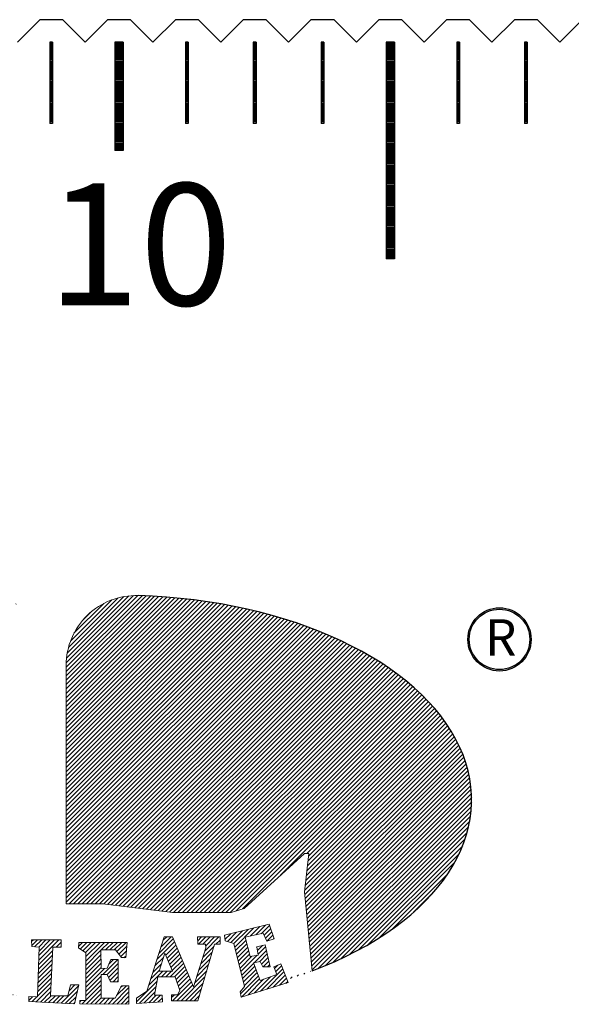
# Model space of a CAD drawing. Units: millimetres. Extents: x 5816 to 6813, y -5423 to -4714.
# Drawn here: x 6218 to 6238, y -5207 to -5171 of the extents above; entities that cross this region are included whole.
import ezdxf

# ---------------------------------------------------------------- set-up
doc = ezdxf.new("R2010")
doc.units = ezdxf.units.MM
for name, color, linetype in [('01', 4, 'Continuous'), ('H', 2, 'Continuous'), ('TXT', 3, 'Continuous'), ('W', 7, 'Continuous')]:
    doc.layers.add(name, color=color, linetype=linetype)
doc.styles.add('TXT-1', font='txt.shx', dxfattribs={"width": 0.9, "bigfont": 'chineset.shx'})
pattern_1 = [(45, (5380.80349, -5636.99483), (-0.080333281, 0.080333281), [])]

msp = doc.modelspace()

# ---------------------------------------------------------------- hatches: boundary and pattern name
h = msp.add_hatch(color=256)
h.paths.add_polyline_path([(6236.404, -5193.877, 1), (6234.071, -5193.877, 1)])
h.paths.add_polyline_path([(6234.123, -5193.877, -1), (6236.353, -5193.877, -1)], flags=16)
h.paths.add_polyline_path([(6234.41, -5195.036), (6236.154, -5195.036), (6236.154, -5192.795), (6234.41, -5192.795)], flags=25)
at = {"layer": 'H'}
h = msp.add_hatch(dxfattribs=at)
h.set_pattern_fill('ANSI31', color=256, scale=0.035782, style=0)
h.set_pattern_definition(pattern_1)
edge = h.paths.add_edge_path()
edge.add_arc((6215.667, -5194.566), 1.546, 360, 466.6616)
edge.add_ellipse((6221.211, -5199.795), major_axis=(-13, 0.037), ratio=0.580488, start_angle=-62.4867, end_angle=62.6464)
edge.add_arc((6215.667, -5205.002), 1.546, 253.1237, 360)
edge.add_line((6217.213, -5205.002), (6217.213, -5194.566))
edge = h.paths.add_edge_path()
edge.add_ellipse((6221.211, -5199.795), major_axis=(13.001, 0), ratio=0.580488, start_angle=303.1836, end_angle=446.8856)
edge.add_arc((6221.836, -5194.835), 2.576, 88.191, 180)
edge.add_line((6219.259, -5194.835), (6219.259, -5203.633))
edge.add_line((6219.259, -5203.633), (6220.615, -5203.633))
edge.add_line((6220.615, -5203.633), (6223.183, -5203.954))
edge.add_line((6223.183, -5203.954), (6225.347, -5203.954))
edge.add_line((6225.347, -5203.954), (6225.82, -5203.803))
edge.add_line((6225.82, -5203.803), (6228.05, -5201.779))
edge.add_line((6228.05, -5201.779), (6228.208, -5201.779))
edge.add_line((6228.208, -5201.779), (6228.05, -5203.197))
edge.add_line((6228.05, -5203.197), (6228.326, -5206.111))
h = msp.add_hatch(dxfattribs=at)
h.set_pattern_fill('ANSI31', color=256, scale=0.035782, style=0)
h.set_pattern_definition(pattern_1)
h.paths.add_polyline_path([(6218.766, -5205.229), (6219.076, -5205.229), (6219.075, -5204.97), (6217.988, -5204.959), (6217.991, -5205.216), (6218.267, -5205.236), (6218.2, -5207.067), (6217.89, -5207.06), (6217.883, -5207.235), (6219.574, -5207.33), (6219.723, -5206.63), (6219.426, -5206.623), (6219.318, -5207.034), (6218.678, -5207.027)])
h.paths.add_polyline_path([(6220.545, -5205.337), (6221.084, -5205.337), (6221.299, -5205.613), (6221.461, -5205.62), (6221.508, -5205.061), (6219.723, -5205.061), (6219.716, -5205.263), (6219.985, -5205.438), (6219.985, -5207.202), (6219.77, -5207.202), (6219.77, -5207.323), (6221.576, -5207.343), (6221.576, -5206.657), (6221.299, -5206.657), (6221.07, -5207.121), (6220.551, -5207.121), (6220.551, -5206.239), (6220.774, -5206.239), (6220.895, -5206.508), (6221.178, -5206.508), (6221.178, -5205.687), (6220.908, -5205.687), (6220.774, -5206.01), (6220.551, -5206.024)])
h.paths.add_polyline_path([(6223.176, -5204.851), (6222.88, -5204.851), (6222.233, -5206.864), (6221.855, -5207.113), (6221.855, -5207.309), (6222.812, -5207.255), (6222.806, -5207.012), (6222.516, -5207.012), (6222.644, -5206.326), (6223.284, -5206.333), (6223.446, -5206.831), (6223.365, -5206.992), (6223.149, -5206.992), (6223.149, -5207.214), (6224.119, -5207.214), (6224.733, -5205.127), (6224.935, -5205.127), (6224.935, -5204.858), (6224.106, -5204.858), (6224.113, -5205.121), (6224.402, -5205.127), (6224.409, -5205.255), (6223.958, -5206.696)])
h.paths.add_polyline_path([(6222.902, -5205.454), (6223.187, -5206.125), (6222.688, -5206.12)], flags=16)
h.paths.add_polyline_path([(6225.861, -5204.864), (6226.528, -5204.723), (6226.656, -5205.019), (6226.926, -5204.925), (6226.744, -5204.386), (6225.1, -5204.797), (6225.12, -5205), (6225.443, -5205.094), (6225.841, -5206.69), (6225.672, -5206.878), (6225.713, -5207.08), (6227.444, -5206.534), (6227.175, -5205.854), (6226.912, -5205.961), (6227.033, -5206.244), (6226.413, -5206.466), (6226.171, -5205.813), (6226.413, -5205.766), (6226.515, -5205.955), (6226.784, -5205.961), (6226.595, -5205.153), (6226.285, -5205.228), (6226.346, -5205.524), (6226.05, -5205.578)])

# ---------------------------------------------------------------- linework, layer by layer
at = {"linetype": 'Continuous', "lineweight": 0}
for p, q in [((6219.259, -5203.633), (6219.259, -5194.835)), ((6225.82, -5203.803), (6228.05, -5201.779)), ((6228.208, -5201.779), (6228.05, -5203.197)), ((6228.05, -5201.779), (6228.208, -5201.779)), ((6228.05, -5203.197), (6228.326, -5206.111)), ((6219.259, -5203.633), (6220.615, -5203.633)), ((6220.615, -5203.633), (6223.183, -5203.954)), ((6225.347, -5203.954), (6225.82, -5203.803)), ((6223.183, -5203.954), (6225.347, -5203.954)), ((6225.1, -5204.797), (6226.744, -5204.386)), ((6226.744, -5204.386), (6226.926, -5204.925)), ((6217.991, -5205.216), (6217.988, -5204.959)), ((6217.988, -5204.959), (6219.075, -5204.97)), ((6219.075, -5204.97), (6219.076, -5205.229)), ((6222.233, -5206.864), (6222.88, -5204.851)), ((6222.88, -5204.851), (6223.176, -5204.851)), ((6223.176, -5204.851), (6223.958, -5206.696)), ((6224.106, -5204.858), (6224.935, -5204.858)), ((6224.113, -5205.121), (6224.106, -5204.858)), ((6224.935, -5204.858), (6224.935, -5205.127)), ((6225.12, -5205), (6225.1, -5204.797)), ((6225.443, -5205.094), (6225.12, -5205)), ((6226.528, -5204.723), (6225.861, -5204.864)), ((6225.861, -5204.864), (6226.05, -5205.578)), ((6226.656, -5205.019), (6226.528, -5204.723)), ((6226.926, -5204.925), (6226.656, -5205.019)), ((6218.267, -5205.236), (6217.991, -5205.216)), ((6218.2, -5207.067), (6218.267, -5205.236)), ((6218.766, -5205.229), (6218.678, -5207.027)), ((6219.076, -5205.229), (6218.766, -5205.229)), ((6219.716, -5205.263), (6219.723, -5205.061)), ((6219.985, -5205.438), (6219.716, -5205.263)), ((6219.723, -5205.061), (6221.508, -5205.061)), ((6220.545, -5205.337), (6220.551, -5206.024)), ((6221.084, -5205.337), (6220.545, -5205.337)), ((6221.299, -5205.613), (6221.084, -5205.337)), ((6221.508, -5205.061), (6221.461, -5205.62)), ((6223.958, -5206.696), (6224.409, -5205.255)), ((6224.402, -5205.127), (6224.113, -5205.121)), ((6224.733, -5205.127), (6224.119, -5207.214)), ((6224.409, -5205.255), (6224.402, -5205.127)), ((6224.935, -5205.127), (6224.733, -5205.127)), ((6225.841, -5206.69), (6225.443, -5205.094)), ((6226.285, -5205.228), (6226.595, -5205.153)), ((6226.346, -5205.524), (6226.285, -5205.228)), ((6226.595, -5205.153), (6226.784, -5205.961)), ((6219.985, -5207.202), (6219.985, -5205.438)), ((6220.774, -5206.01), (6220.908, -5205.687)), ((6220.908, -5205.687), (6221.178, -5205.687)), ((6221.178, -5205.687), (6221.178, -5206.508)), ((6221.461, -5205.62), (6221.299, -5205.613)), ((6222.688, -5206.12), (6222.902, -5205.454)), ((6222.902, -5205.454), (6223.187, -5206.125)), ((6226.05, -5205.578), (6226.346, -5205.524)), ((6220.551, -5206.024), (6220.774, -5206.01)), ((6226.413, -5205.766), (6226.171, -5205.813)), ((6226.171, -5205.813), (6226.413, -5206.466)), ((6226.515, -5205.955), (6226.413, -5205.766)), ((6226.784, -5205.961), (6226.515, -5205.955)), ((6226.912, -5205.961), (6227.175, -5205.854)), ((6227.033, -5206.244), (6226.912, -5205.961)), ((6227.175, -5205.854), (6227.444, -5206.534)), ((6220.551, -5206.239), (6220.551, -5207.121)), ((6220.774, -5206.239), (6220.551, -5206.239)), ((6220.895, -5206.508), (6220.774, -5206.239)), ((6222.644, -5206.326), (6222.516, -5207.012)), ((6223.284, -5206.333), (6222.644, -5206.326)), ((6223.187, -5206.125), (6222.688, -5206.12)), ((6223.446, -5206.831), (6223.284, -5206.333)), ((6226.413, -5206.466), (6227.033, -5206.244)), ((6219.318, -5207.034), (6219.426, -5206.623)), ((6219.426, -5206.623), (6219.723, -5206.63)), ((6219.723, -5206.63), (6219.574, -5207.33)), ((6221.178, -5206.508), (6220.895, -5206.508)), ((6221.07, -5207.121), (6221.299, -5206.657)), ((6221.299, -5206.657), (6221.576, -5206.657)), ((6221.576, -5206.657), (6221.576, -5207.343)), ((6223.365, -5206.992), (6223.446, -5206.831)), ((6225.672, -5206.878), (6225.841, -5206.69)), ((6227.444, -5206.534), (6225.713, -5207.08)), ((6217.883, -5207.235), (6217.89, -5207.06)), ((6217.89, -5207.06), (6218.2, -5207.067)), ((6218.678, -5207.027), (6219.318, -5207.034)), ((6219.77, -5207.202), (6219.985, -5207.202)), ((6219.77, -5207.323), (6219.77, -5207.202)), ((6220.551, -5207.121), (6221.07, -5207.121)), ((6221.855, -5207.113), (6222.233, -5206.864)), ((6221.855, -5207.309), (6221.855, -5207.113)), ((6222.516, -5207.012), (6222.806, -5207.012)), ((6222.806, -5207.012), (6222.812, -5207.255)), ((6223.149, -5206.992), (6223.365, -5206.992)), ((6223.149, -5207.214), (6223.149, -5206.992)), ((6225.713, -5207.08), (6225.672, -5206.878)), ((6219.574, -5207.33), (6217.883, -5207.235)), ((6221.576, -5207.343), (6219.77, -5207.323)), ((6222.812, -5207.255), (6221.855, -5207.309)), ((6224.119, -5207.214), (6223.149, -5207.214))]:
    msp.add_line(p, q, dxfattribs=at)
for radius in [1.167, 1.115]:
    msp.add_circle((6235.238, -5193.877), radius)
msp.add_arc((6221.836, -5194.835), 2.576, 88.191, 180, dxfattribs=at)
at = {"linetype": 'Continuous'}
msp.add_ellipse((6221.211, -5199.795), major_axis=(13.001, 0), ratio=0.580488, start_param=5.291552, end_param=7.799626, dxfattribs=at)
at = {"layer": '01'}
for p, q in [((6221.061, -5171.833), (6221.061, -5175.833)), ((6221.361, -5171.833), (6221.061, -5171.833)), ((6221.361, -5171.833), (6221.361, -5175.833)), ((6231.061, -5171.833), (6231.061, -5179.833)), ((6231.361, -5171.833), (6231.061, -5171.833)), ((6231.361, -5171.833), (6231.361, -5179.833)), ((6221.361, -5175.833), (6221.061, -5175.833)), ((6231.361, -5179.833), (6231.061, -5179.833))]:
    msp.add_line(p, q, dxfattribs=at)
at = {"layer": 'H'}
for p, q in [((6218.761, -5171.883), (6218.661, -5171.883)), ((6218.761, -5171.933), (6218.661, -5171.933)), ((6221.361, -5171.883), (6221.061, -5171.883)), ((6221.361, -5171.933), (6221.061, -5171.933)), ((6223.761, -5171.883), (6223.661, -5171.883)), ((6223.761, -5171.933), (6223.661, -5171.933)), ((6226.261, -5171.883), (6226.161, -5171.883)), ((6226.261, -5171.933), (6226.161, -5171.933)), ((6228.761, -5171.883), (6228.661, -5171.883)), ((6228.761, -5171.933), (6228.661, -5171.933)), ((6231.361, -5171.883), (6231.061, -5171.883)), ((6231.361, -5171.933), (6231.061, -5171.933)), ((6233.761, -5171.883), (6233.661, -5171.883)), ((6233.761, -5171.933), (6233.661, -5171.933)), ((6236.261, -5171.883), (6236.161, -5171.883)), ((6236.261, -5171.933), (6236.161, -5171.933)), ((6218.761, -5171.983), (6218.661, -5171.983)), ((6218.761, -5172.033), (6218.661, -5172.033)), ((6218.761, -5172.083), (6218.661, -5172.083)), ((6218.761, -5172.133), (6218.661, -5172.133)), ((6218.761, -5172.183), (6218.661, -5172.183)), ((6218.761, -5172.233), (6218.661, -5172.233)), ((6218.761, -5172.283), (6218.661, -5172.283)), ((6221.361, -5171.983), (6221.061, -5171.983)), ((6221.361, -5172.033), (6221.061, -5172.033)), ((6221.361, -5172.083), (6221.061, -5172.083)), ((6221.361, -5172.133), (6221.061, -5172.133)), ((6221.361, -5172.183), (6221.061, -5172.183)), ((6221.361, -5172.233), (6221.061, -5172.233)), ((6221.361, -5172.283), (6221.061, -5172.283)), ((6223.761, -5171.983), (6223.661, -5171.983)), ((6223.761, -5172.033), (6223.661, -5172.033)), ((6223.761, -5172.083), (6223.661, -5172.083)), ((6223.761, -5172.133), (6223.661, -5172.133)), ((6223.761, -5172.183), (6223.661, -5172.183)), ((6223.761, -5172.233), (6223.661, -5172.233)), ((6223.761, -5172.283), (6223.661, -5172.283)), ((6226.261, -5171.983), (6226.161, -5171.983)), ((6226.261, -5172.033), (6226.161, -5172.033)), ((6226.261, -5172.083), (6226.161, -5172.083)), ((6226.261, -5172.133), (6226.161, -5172.133)), ((6226.261, -5172.183), (6226.161, -5172.183)), ((6226.261, -5172.233), (6226.161, -5172.233)), ((6226.261, -5172.283), (6226.161, -5172.283)), ((6228.761, -5171.983), (6228.661, -5171.983)), ((6228.761, -5172.033), (6228.661, -5172.033)), ((6228.761, -5172.083), (6228.661, -5172.083)), ((6228.761, -5172.133), (6228.661, -5172.133)), ((6228.761, -5172.183), (6228.661, -5172.183)), ((6228.761, -5172.233), (6228.661, -5172.233)), ((6228.761, -5172.283), (6228.661, -5172.283)), ((6231.361, -5171.983), (6231.061, -5171.983)), ((6231.361, -5172.033), (6231.061, -5172.033)), ((6231.361, -5172.083), (6231.061, -5172.083)), ((6231.361, -5172.133), (6231.061, -5172.133)), ((6231.361, -5172.183), (6231.061, -5172.183)), ((6231.361, -5172.233), (6231.061, -5172.233)), ((6231.361, -5172.283), (6231.061, -5172.283)), ((6233.761, -5171.983), (6233.661, -5171.983)), ((6233.761, -5172.033), (6233.661, -5172.033)), ((6233.761, -5172.083), (6233.661, -5172.083)), ((6233.761, -5172.133), (6233.661, -5172.133)), ((6233.761, -5172.183), (6233.661, -5172.183)), ((6233.761, -5172.233), (6233.661, -5172.233)), ((6233.761, -5172.283), (6233.661, -5172.283)), ((6236.261, -5171.983), (6236.161, -5171.983)), ((6236.261, -5172.033), (6236.161, -5172.033)), ((6236.261, -5172.083), (6236.161, -5172.083)), ((6236.261, -5172.133), (6236.161, -5172.133)), ((6236.261, -5172.183), (6236.161, -5172.183)), ((6236.261, -5172.233), (6236.161, -5172.233)), ((6236.261, -5172.283), (6236.161, -5172.283)), ((6218.761, -5172.333), (6218.661, -5172.333)), ((6218.761, -5172.383), (6218.661, -5172.383)), ((6218.761, -5172.433), (6218.661, -5172.433)), ((6218.761, -5172.483), (6218.661, -5172.483)), ((6218.761, -5172.533), (6218.661, -5172.533)), ((6218.761, -5172.583), (6218.661, -5172.583)), ((6218.761, -5172.633), (6218.661, -5172.633)), ((6218.761, -5172.683), (6218.661, -5172.683)), ((6221.361, -5172.333), (6221.061, -5172.333)), ((6221.361, -5172.383), (6221.061, -5172.383)), ((6221.361, -5172.433), (6221.061, -5172.433)), ((6221.361, -5172.483), (6221.061, -5172.483)), ((6221.361, -5172.533), (6221.061, -5172.533)), ((6221.361, -5172.583), (6221.061, -5172.583)), ((6221.361, -5172.633), (6221.061, -5172.633)), ((6221.361, -5172.683), (6221.061, -5172.683)), ((6223.761, -5172.333), (6223.661, -5172.333)), ((6223.761, -5172.383), (6223.661, -5172.383)), ((6223.761, -5172.433), (6223.661, -5172.433)), ((6223.761, -5172.483), (6223.661, -5172.483)), ((6223.761, -5172.533), (6223.661, -5172.533)), ((6223.761, -5172.583), (6223.661, -5172.583)), ((6223.761, -5172.633), (6223.661, -5172.633)), ((6223.761, -5172.683), (6223.661, -5172.683)), ((6226.261, -5172.333), (6226.161, -5172.333)), ((6226.261, -5172.383), (6226.161, -5172.383)), ((6226.261, -5172.433), (6226.161, -5172.433)), ((6226.261, -5172.483), (6226.161, -5172.483)), ((6226.261, -5172.533), (6226.161, -5172.533)), ((6226.261, -5172.583), (6226.161, -5172.583)), ((6226.261, -5172.633), (6226.161, -5172.633)), ((6226.261, -5172.683), (6226.161, -5172.683)), ((6228.761, -5172.333), (6228.661, -5172.333)), ((6228.761, -5172.383), (6228.661, -5172.383)), ((6228.761, -5172.433), (6228.661, -5172.433)), ((6228.761, -5172.483), (6228.661, -5172.483)), ((6228.761, -5172.533), (6228.661, -5172.533)), ((6228.761, -5172.583), (6228.661, -5172.583)), ((6228.761, -5172.633), (6228.661, -5172.633)), ((6228.761, -5172.683), (6228.661, -5172.683)), ((6231.361, -5172.333), (6231.061, -5172.333)), ((6231.361, -5172.383), (6231.061, -5172.383)), ((6231.361, -5172.433), (6231.061, -5172.433)), ((6231.361, -5172.483), (6231.061, -5172.483)), ((6231.361, -5172.533), (6231.061, -5172.533)), ((6231.361, -5172.583), (6231.061, -5172.583)), ((6231.361, -5172.633), (6231.061, -5172.633)), ((6231.361, -5172.683), (6231.061, -5172.683)), ((6233.761, -5172.333), (6233.661, -5172.333)), ((6233.761, -5172.383), (6233.661, -5172.383)), ((6233.761, -5172.433), (6233.661, -5172.433)), ((6233.761, -5172.483), (6233.661, -5172.483)), ((6233.761, -5172.533), (6233.661, -5172.533)), ((6233.761, -5172.583), (6233.661, -5172.583)), ((6233.761, -5172.633), (6233.661, -5172.633)), ((6233.761, -5172.683), (6233.661, -5172.683)), ((6236.261, -5172.333), (6236.161, -5172.333)), ((6236.261, -5172.383), (6236.161, -5172.383)), ((6236.261, -5172.433), (6236.161, -5172.433)), ((6236.261, -5172.483), (6236.161, -5172.483)), ((6236.261, -5172.533), (6236.161, -5172.533)), ((6236.261, -5172.583), (6236.161, -5172.583)), ((6236.261, -5172.633), (6236.161, -5172.633)), ((6236.261, -5172.683), (6236.161, -5172.683)), ((6218.761, -5172.733), (6218.661, -5172.733)), ((6218.761, -5172.783), (6218.661, -5172.783)), ((6218.761, -5172.833), (6218.661, -5172.833)), ((6218.761, -5172.883), (6218.661, -5172.883)), ((6218.761, -5172.933), (6218.661, -5172.933)), ((6218.761, -5172.983), (6218.661, -5172.983)), ((6218.761, -5173.033), (6218.661, -5173.033)), ((6221.361, -5172.733), (6221.061, -5172.733)), ((6221.361, -5172.783), (6221.061, -5172.783)), ((6221.361, -5172.833), (6221.061, -5172.833)), ((6221.361, -5172.883), (6221.061, -5172.883)), ((6221.361, -5172.933), (6221.061, -5172.933)), ((6221.361, -5172.983), (6221.061, -5172.983)), ((6221.361, -5173.033), (6221.061, -5173.033)), ((6223.761, -5172.733), (6223.661, -5172.733)), ((6223.761, -5172.783), (6223.661, -5172.783)), ((6223.761, -5172.833), (6223.661, -5172.833)), ((6223.761, -5172.883), (6223.661, -5172.883)), ((6223.761, -5172.933), (6223.661, -5172.933)), ((6223.761, -5172.983), (6223.661, -5172.983)), ((6223.761, -5173.033), (6223.661, -5173.033)), ((6226.261, -5172.733), (6226.161, -5172.733)), ((6226.261, -5172.783), (6226.161, -5172.783)), ((6226.261, -5172.833), (6226.161, -5172.833)), ((6226.261, -5172.883), (6226.161, -5172.883)), ((6226.261, -5172.933), (6226.161, -5172.933)), ((6226.261, -5172.983), (6226.161, -5172.983)), ((6226.261, -5173.033), (6226.161, -5173.033)), ((6228.761, -5172.733), (6228.661, -5172.733)), ((6228.761, -5172.783), (6228.661, -5172.783)), ((6228.761, -5172.833), (6228.661, -5172.833)), ((6228.761, -5172.883), (6228.661, -5172.883)), ((6228.761, -5172.933), (6228.661, -5172.933)), ((6228.761, -5172.983), (6228.661, -5172.983)), ((6228.761, -5173.033), (6228.661, -5173.033)), ((6231.361, -5172.733), (6231.061, -5172.733)), ((6231.361, -5172.783), (6231.061, -5172.783)), ((6231.361, -5172.833), (6231.061, -5172.833)), ((6231.361, -5172.883), (6231.061, -5172.883)), ((6231.361, -5172.933), (6231.061, -5172.933)), ((6231.361, -5172.983), (6231.061, -5172.983)), ((6231.361, -5173.033), (6231.061, -5173.033)), ((6233.761, -5172.733), (6233.661, -5172.733)), ((6233.761, -5172.783), (6233.661, -5172.783)), ((6233.761, -5172.833), (6233.661, -5172.833)), ((6233.761, -5172.883), (6233.661, -5172.883)), ((6233.761, -5172.933), (6233.661, -5172.933)), ((6233.761, -5172.983), (6233.661, -5172.983)), ((6233.761, -5173.033), (6233.661, -5173.033)), ((6236.261, -5172.733), (6236.161, -5172.733)), ((6236.261, -5172.783), (6236.161, -5172.783)), ((6236.261, -5172.833), (6236.161, -5172.833)), ((6236.261, -5172.883), (6236.161, -5172.883)), ((6236.261, -5172.933), (6236.161, -5172.933)), ((6236.261, -5172.983), (6236.161, -5172.983)), ((6236.261, -5173.033), (6236.161, -5173.033)), ((6218.761, -5173.083), (6218.661, -5173.083)), ((6218.761, -5173.133), (6218.661, -5173.133)), ((6218.761, -5173.183), (6218.661, -5173.183)), ((6218.761, -5173.233), (6218.661, -5173.233)), ((6218.761, -5173.283), (6218.661, -5173.283)), ((6218.761, -5173.333), (6218.661, -5173.333)), ((6218.761, -5173.383), (6218.661, -5173.383)), ((6221.361, -5173.083), (6221.061, -5173.083)), ((6221.361, -5173.133), (6221.061, -5173.133)), ((6221.361, -5173.183), (6221.061, -5173.183)), ((6221.361, -5173.233), (6221.061, -5173.233)), ((6221.361, -5173.283), (6221.061, -5173.283)), ((6221.361, -5173.333), (6221.061, -5173.333)), ((6221.361, -5173.383), (6221.061, -5173.383)), ((6223.761, -5173.083), (6223.661, -5173.083)), ((6223.761, -5173.133), (6223.661, -5173.133)), ((6223.761, -5173.183), (6223.661, -5173.183)), ((6223.761, -5173.233), (6223.661, -5173.233)), ((6223.761, -5173.283), (6223.661, -5173.283)), ((6223.761, -5173.333), (6223.661, -5173.333)), ((6223.761, -5173.383), (6223.661, -5173.383)), ((6226.261, -5173.083), (6226.161, -5173.083)), ((6226.261, -5173.133), (6226.161, -5173.133)), ((6226.261, -5173.183), (6226.161, -5173.183)), ((6226.261, -5173.233), (6226.161, -5173.233)), ((6226.261, -5173.283), (6226.161, -5173.283)), ((6226.261, -5173.333), (6226.161, -5173.333)), ((6226.261, -5173.383), (6226.161, -5173.383)), ((6228.761, -5173.083), (6228.661, -5173.083)), ((6228.761, -5173.133), (6228.661, -5173.133)), ((6228.761, -5173.183), (6228.661, -5173.183)), ((6228.761, -5173.233), (6228.661, -5173.233)), ((6228.761, -5173.283), (6228.661, -5173.283)), ((6228.761, -5173.333), (6228.661, -5173.333)), ((6228.761, -5173.383), (6228.661, -5173.383)), ((6231.361, -5173.083), (6231.061, -5173.083)), ((6231.361, -5173.133), (6231.061, -5173.133)), ((6231.361, -5173.183), (6231.061, -5173.183)), ((6231.361, -5173.233), (6231.061, -5173.233)), ((6231.361, -5173.283), (6231.061, -5173.283)), ((6231.361, -5173.333), (6231.061, -5173.333)), ((6231.361, -5173.383), (6231.061, -5173.383)), ((6233.761, -5173.083), (6233.661, -5173.083)), ((6233.761, -5173.133), (6233.661, -5173.133)), ((6233.761, -5173.183), (6233.661, -5173.183)), ((6233.761, -5173.233), (6233.661, -5173.233)), ((6233.761, -5173.283), (6233.661, -5173.283)), ((6233.761, -5173.333), (6233.661, -5173.333)), ((6233.761, -5173.383), (6233.661, -5173.383)), ((6236.261, -5173.083), (6236.161, -5173.083)), ((6236.261, -5173.133), (6236.161, -5173.133)), ((6236.261, -5173.183), (6236.161, -5173.183)), ((6236.261, -5173.233), (6236.161, -5173.233)), ((6236.261, -5173.283), (6236.161, -5173.283)), ((6236.261, -5173.333), (6236.161, -5173.333)), ((6236.261, -5173.383), (6236.161, -5173.383)), ((6218.761, -5173.433), (6218.661, -5173.433)), ((6218.761, -5173.483), (6218.661, -5173.483)), ((6218.761, -5173.533), (6218.661, -5173.533)), ((6218.761, -5173.583), (6218.661, -5173.583)), ((6218.761, -5173.633), (6218.661, -5173.633)), ((6218.761, -5173.683), (6218.661, -5173.683)), ((6218.761, -5173.733), (6218.661, -5173.733)), ((6221.361, -5173.433), (6221.061, -5173.433)), ((6221.361, -5173.483), (6221.061, -5173.483)), ((6221.361, -5173.533), (6221.061, -5173.533)), ((6221.361, -5173.583), (6221.061, -5173.583)), ((6221.361, -5173.633), (6221.061, -5173.633)), ((6221.361, -5173.683), (6221.061, -5173.683)), ((6221.361, -5173.733), (6221.061, -5173.733)), ((6223.761, -5173.433), (6223.661, -5173.433)), ((6223.761, -5173.483), (6223.661, -5173.483)), ((6223.761, -5173.533), (6223.661, -5173.533)), ((6223.761, -5173.583), (6223.661, -5173.583)), ((6223.761, -5173.633), (6223.661, -5173.633)), ((6223.761, -5173.683), (6223.661, -5173.683)), ((6223.761, -5173.733), (6223.661, -5173.733)), ((6226.261, -5173.433), (6226.161, -5173.433)), ((6226.261, -5173.483), (6226.161, -5173.483)), ((6226.261, -5173.533), (6226.161, -5173.533)), ((6226.261, -5173.583), (6226.161, -5173.583)), ((6226.261, -5173.633), (6226.161, -5173.633)), ((6226.261, -5173.683), (6226.161, -5173.683)), ((6226.261, -5173.733), (6226.161, -5173.733)), ((6228.761, -5173.433), (6228.661, -5173.433)), ((6228.761, -5173.483), (6228.661, -5173.483)), ((6228.761, -5173.533), (6228.661, -5173.533)), ((6228.761, -5173.583), (6228.661, -5173.583)), ((6228.761, -5173.633), (6228.661, -5173.633)), ((6228.761, -5173.683), (6228.661, -5173.683)), ((6228.761, -5173.733), (6228.661, -5173.733)), ((6231.361, -5173.433), (6231.061, -5173.433)), ((6231.361, -5173.483), (6231.061, -5173.483)), ((6231.361, -5173.533), (6231.061, -5173.533)), ((6231.361, -5173.583), (6231.061, -5173.583)), ((6231.361, -5173.633), (6231.061, -5173.633)), ((6231.361, -5173.683), (6231.061, -5173.683)), ((6231.361, -5173.733), (6231.061, -5173.733)), ((6233.761, -5173.433), (6233.661, -5173.433)), ((6233.761, -5173.483), (6233.661, -5173.483)), ((6233.761, -5173.533), (6233.661, -5173.533)), ((6233.761, -5173.583), (6233.661, -5173.583)), ((6233.761, -5173.633), (6233.661, -5173.633)), ((6233.761, -5173.683), (6233.661, -5173.683)), ((6233.761, -5173.733), (6233.661, -5173.733)), ((6236.261, -5173.433), (6236.161, -5173.433)), ((6236.261, -5173.483), (6236.161, -5173.483)), ((6236.261, -5173.533), (6236.161, -5173.533)), ((6236.261, -5173.583), (6236.161, -5173.583)), ((6236.261, -5173.633), (6236.161, -5173.633)), ((6236.261, -5173.683), (6236.161, -5173.683)), ((6236.261, -5173.733), (6236.161, -5173.733)), ((6218.761, -5173.783), (6218.661, -5173.783)), ((6218.761, -5173.833), (6218.661, -5173.833)), ((6218.761, -5173.883), (6218.661, -5173.883)), ((6218.761, -5173.933), (6218.661, -5173.933)), ((6218.761, -5173.983), (6218.661, -5173.983)), ((6218.761, -5174.033), (6218.661, -5174.033)), ((6218.761, -5174.083), (6218.661, -5174.083)), ((6218.761, -5174.133), (6218.661, -5174.133)), ((6221.361, -5173.783), (6221.061, -5173.783)), ((6221.361, -5173.833), (6221.061, -5173.833)), ((6221.361, -5173.883), (6221.061, -5173.883)), ((6221.361, -5173.933), (6221.061, -5173.933)), ((6221.361, -5173.983), (6221.061, -5173.983)), ((6221.361, -5174.033), (6221.061, -5174.033)), ((6221.361, -5174.083), (6221.061, -5174.083)), ((6221.361, -5174.133), (6221.061, -5174.133)), ((6223.761, -5173.783), (6223.661, -5173.783)), ((6223.761, -5173.833), (6223.661, -5173.833)), ((6223.761, -5173.883), (6223.661, -5173.883)), ((6223.761, -5173.933), (6223.661, -5173.933)), ((6223.761, -5173.983), (6223.661, -5173.983)), ((6223.761, -5174.033), (6223.661, -5174.033)), ((6223.761, -5174.083), (6223.661, -5174.083)), ((6223.761, -5174.133), (6223.661, -5174.133)), ((6226.261, -5173.783), (6226.161, -5173.783)), ((6226.261, -5173.833), (6226.161, -5173.833)), ((6226.261, -5173.883), (6226.161, -5173.883)), ((6226.261, -5173.933), (6226.161, -5173.933)), ((6226.261, -5173.983), (6226.161, -5173.983)), ((6226.261, -5174.033), (6226.161, -5174.033)), ((6226.261, -5174.083), (6226.161, -5174.083)), ((6226.261, -5174.133), (6226.161, -5174.133)), ((6228.761, -5173.783), (6228.661, -5173.783)), ((6228.761, -5173.833), (6228.661, -5173.833)), ((6228.761, -5173.883), (6228.661, -5173.883)), ((6228.761, -5173.933), (6228.661, -5173.933)), ((6228.761, -5173.983), (6228.661, -5173.983)), ((6228.761, -5174.033), (6228.661, -5174.033)), ((6228.761, -5174.083), (6228.661, -5174.083)), ((6228.761, -5174.133), (6228.661, -5174.133)), ((6231.361, -5173.783), (6231.061, -5173.783)), ((6231.361, -5173.833), (6231.061, -5173.833)), ((6231.361, -5173.883), (6231.061, -5173.883)), ((6231.361, -5173.933), (6231.061, -5173.933)), ((6231.361, -5173.983), (6231.061, -5173.983)), ((6231.361, -5174.033), (6231.061, -5174.033)), ((6231.361, -5174.083), (6231.061, -5174.083)), ((6231.361, -5174.133), (6231.061, -5174.133)), ((6233.761, -5173.783), (6233.661, -5173.783)), ((6233.761, -5173.833), (6233.661, -5173.833)), ((6233.761, -5173.883), (6233.661, -5173.883)), ((6233.761, -5173.933), (6233.661, -5173.933)), ((6233.761, -5173.983), (6233.661, -5173.983)), ((6233.761, -5174.033), (6233.661, -5174.033)), ((6233.761, -5174.083), (6233.661, -5174.083)), ((6233.761, -5174.133), (6233.661, -5174.133)), ((6236.261, -5173.783), (6236.161, -5173.783)), ((6236.261, -5173.833), (6236.161, -5173.833)), ((6236.261, -5173.883), (6236.161, -5173.883)), ((6236.261, -5173.933), (6236.161, -5173.933)), ((6236.261, -5173.983), (6236.161, -5173.983)), ((6236.261, -5174.033), (6236.161, -5174.033)), ((6236.261, -5174.083), (6236.161, -5174.083)), ((6236.261, -5174.133), (6236.161, -5174.133)), ((6218.761, -5174.183), (6218.661, -5174.183)), ((6218.761, -5174.233), (6218.661, -5174.233)), ((6218.761, -5174.283), (6218.661, -5174.283)), ((6218.761, -5174.333), (6218.661, -5174.333)), ((6218.761, -5174.383), (6218.661, -5174.383)), ((6218.761, -5174.433), (6218.661, -5174.433)), ((6218.761, -5174.483), (6218.661, -5174.483)), ((6221.361, -5174.183), (6221.061, -5174.183)), ((6221.361, -5174.233), (6221.061, -5174.233)), ((6221.361, -5174.283), (6221.061, -5174.283)), ((6221.361, -5174.333), (6221.061, -5174.333)), ((6221.361, -5174.383), (6221.061, -5174.383)), ((6221.361, -5174.433), (6221.061, -5174.433)), ((6221.361, -5174.483), (6221.061, -5174.483)), ((6223.761, -5174.183), (6223.661, -5174.183)), ((6223.761, -5174.233), (6223.661, -5174.233)), ((6223.761, -5174.283), (6223.661, -5174.283)), ((6223.761, -5174.333), (6223.661, -5174.333)), ((6223.761, -5174.383), (6223.661, -5174.383)), ((6223.761, -5174.433), (6223.661, -5174.433)), ((6223.761, -5174.483), (6223.661, -5174.483)), ((6226.261, -5174.183), (6226.161, -5174.183)), ((6226.261, -5174.233), (6226.161, -5174.233)), ((6226.261, -5174.283), (6226.161, -5174.283)), ((6226.261, -5174.333), (6226.161, -5174.333)), ((6226.261, -5174.383), (6226.161, -5174.383)), ((6226.261, -5174.433), (6226.161, -5174.433)), ((6226.261, -5174.483), (6226.161, -5174.483)), ((6228.761, -5174.183), (6228.661, -5174.183)), ((6228.761, -5174.233), (6228.661, -5174.233)), ((6228.761, -5174.283), (6228.661, -5174.283)), ((6228.761, -5174.333), (6228.661, -5174.333)), ((6228.761, -5174.383), (6228.661, -5174.383)), ((6228.761, -5174.433), (6228.661, -5174.433)), ((6228.761, -5174.483), (6228.661, -5174.483)), ((6231.361, -5174.183), (6231.061, -5174.183)), ((6231.361, -5174.233), (6231.061, -5174.233)), ((6231.361, -5174.283), (6231.061, -5174.283)), ((6231.361, -5174.333), (6231.061, -5174.333)), ((6231.361, -5174.383), (6231.061, -5174.383)), ((6231.361, -5174.433), (6231.061, -5174.433)), ((6231.361, -5174.483), (6231.061, -5174.483)), ((6233.761, -5174.183), (6233.661, -5174.183)), ((6233.761, -5174.233), (6233.661, -5174.233)), ((6233.761, -5174.283), (6233.661, -5174.283)), ((6233.761, -5174.333), (6233.661, -5174.333)), ((6233.761, -5174.383), (6233.661, -5174.383)), ((6233.761, -5174.433), (6233.661, -5174.433)), ((6233.761, -5174.483), (6233.661, -5174.483)), ((6236.261, -5174.183), (6236.161, -5174.183)), ((6236.261, -5174.233), (6236.161, -5174.233)), ((6236.261, -5174.283), (6236.161, -5174.283)), ((6236.261, -5174.333), (6236.161, -5174.333)), ((6236.261, -5174.383), (6236.161, -5174.383)), ((6236.261, -5174.433), (6236.161, -5174.433)), ((6236.261, -5174.483), (6236.161, -5174.483)), ((6218.761, -5174.533), (6218.661, -5174.533)), ((6218.761, -5174.583), (6218.661, -5174.583)), ((6218.761, -5174.633), (6218.661, -5174.633)), ((6218.761, -5174.683), (6218.661, -5174.683)), ((6218.761, -5174.733), (6218.661, -5174.733)), ((6218.761, -5174.783), (6218.661, -5174.783)), ((6221.361, -5174.533), (6221.061, -5174.533)), ((6221.361, -5174.583), (6221.061, -5174.583)), ((6221.361, -5174.633), (6221.061, -5174.633)), ((6221.361, -5174.683), (6221.061, -5174.683)), ((6221.361, -5174.733), (6221.061, -5174.733)), ((6221.361, -5174.783), (6221.061, -5174.783)), ((6221.361, -5174.833), (6221.061, -5174.833)), ((6223.761, -5174.533), (6223.661, -5174.533)), ((6223.761, -5174.583), (6223.661, -5174.583)), ((6223.761, -5174.633), (6223.661, -5174.633)), ((6223.761, -5174.683), (6223.661, -5174.683)), ((6223.761, -5174.733), (6223.661, -5174.733)), ((6223.761, -5174.783), (6223.661, -5174.783)), ((6226.261, -5174.533), (6226.161, -5174.533)), ((6226.261, -5174.583), (6226.161, -5174.583)), ((6226.261, -5174.633), (6226.161, -5174.633)), ((6226.261, -5174.683), (6226.161, -5174.683)), ((6226.261, -5174.733), (6226.161, -5174.733)), ((6226.261, -5174.783), (6226.161, -5174.783)), ((6228.761, -5174.533), (6228.661, -5174.533)), ((6228.761, -5174.583), (6228.661, -5174.583)), ((6228.761, -5174.633), (6228.661, -5174.633)), ((6228.761, -5174.683), (6228.661, -5174.683)), ((6228.761, -5174.733), (6228.661, -5174.733)), ((6228.761, -5174.783), (6228.661, -5174.783)), ((6231.361, -5174.533), (6231.061, -5174.533)), ((6231.361, -5174.583), (6231.061, -5174.583)), ((6231.361, -5174.633), (6231.061, -5174.633)), ((6231.361, -5174.683), (6231.061, -5174.683)), ((6231.361, -5174.733), (6231.061, -5174.733)), ((6231.361, -5174.783), (6231.061, -5174.783)), ((6231.361, -5174.833), (6231.061, -5174.833)), ((6233.761, -5174.533), (6233.661, -5174.533)), ((6233.761, -5174.583), (6233.661, -5174.583)), ((6233.761, -5174.633), (6233.661, -5174.633)), ((6233.761, -5174.683), (6233.661, -5174.683)), ((6233.761, -5174.733), (6233.661, -5174.733)), ((6233.761, -5174.783), (6233.661, -5174.783)), ((6236.261, -5174.533), (6236.161, -5174.533)), ((6236.261, -5174.583), (6236.161, -5174.583)), ((6236.261, -5174.633), (6236.161, -5174.633)), ((6236.261, -5174.683), (6236.161, -5174.683)), ((6236.261, -5174.733), (6236.161, -5174.733)), ((6236.261, -5174.783), (6236.161, -5174.783)), ((6221.361, -5174.883), (6221.061, -5174.883)), ((6221.361, -5174.933), (6221.061, -5174.933)), ((6221.361, -5174.983), (6221.061, -5174.983)), ((6221.361, -5175.033), (6221.061, -5175.033)), ((6221.361, -5175.083), (6221.061, -5175.083)), ((6221.361, -5175.133), (6221.061, -5175.133)), ((6221.361, -5175.183), (6221.061, -5175.183)), ((6231.361, -5174.883), (6231.061, -5174.883)), ((6231.361, -5174.933), (6231.061, -5174.933)), ((6231.361, -5174.983), (6231.061, -5174.983)), ((6231.361, -5175.033), (6231.061, -5175.033)), ((6231.361, -5175.083), (6231.061, -5175.083)), ((6231.361, -5175.133), (6231.061, -5175.133)), ((6231.361, -5175.183), (6231.061, -5175.183)), ((6221.361, -5175.233), (6221.061, -5175.233)), ((6221.361, -5175.283), (6221.061, -5175.283)), ((6221.361, -5175.333), (6221.061, -5175.333)), ((6221.361, -5175.383), (6221.061, -5175.383)), ((6221.361, -5175.433), (6221.061, -5175.433)), ((6221.361, -5175.483), (6221.061, -5175.483)), ((6221.361, -5175.533), (6221.061, -5175.533)), ((6221.361, -5175.583), (6221.061, -5175.583)), ((6231.361, -5175.233), (6231.061, -5175.233)), ((6231.361, -5175.283), (6231.061, -5175.283)), ((6231.361, -5175.333), (6231.061, -5175.333)), ((6231.361, -5175.383), (6231.061, -5175.383)), ((6231.361, -5175.433), (6231.061, -5175.433)), ((6231.361, -5175.483), (6231.061, -5175.483)), ((6231.361, -5175.533), (6231.061, -5175.533)), ((6231.361, -5175.583), (6231.061, -5175.583)), ((6221.361, -5175.633), (6221.061, -5175.633)), ((6221.361, -5175.683), (6221.061, -5175.683)), ((6221.361, -5175.733), (6221.061, -5175.733)), ((6221.361, -5175.783), (6221.061, -5175.783)), ((6231.361, -5175.633), (6231.061, -5175.633)), ((6231.361, -5175.683), (6231.061, -5175.683)), ((6231.361, -5175.733), (6231.061, -5175.733)), ((6231.361, -5175.783), (6231.061, -5175.783)), ((6231.361, -5175.833), (6231.061, -5175.833)), ((6231.361, -5175.883), (6231.061, -5175.883)), ((6231.361, -5175.933), (6231.061, -5175.933)), ((6231.361, -5175.983), (6231.061, -5175.983)), ((6231.361, -5176.033), (6231.061, -5176.033)), ((6231.361, -5176.083), (6231.061, -5176.083)), ((6231.361, -5176.133), (6231.061, -5176.133)), ((6231.361, -5176.183), (6231.061, -5176.183)), ((6231.361, -5176.233), (6231.061, -5176.233)), ((6231.361, -5176.283), (6231.061, -5176.283)), ((6231.361, -5176.333), (6231.061, -5176.333)), ((6231.361, -5176.383), (6231.061, -5176.383)), ((6231.361, -5176.433), (6231.061, -5176.433)), ((6231.361, -5176.483), (6231.061, -5176.483)), ((6231.361, -5176.533), (6231.061, -5176.533)), ((6231.361, -5176.583), (6231.061, -5176.583)), ((6231.361, -5176.633), (6231.061, -5176.633)), ((6231.361, -5176.683), (6231.061, -5176.683)), ((6231.361, -5176.733), (6231.061, -5176.733)), ((6231.361, -5176.783), (6231.061, -5176.783)), ((6231.361, -5176.833), (6231.061, -5176.833)), ((6231.361, -5176.883), (6231.061, -5176.883)), ((6231.361, -5176.933), (6231.061, -5176.933)), ((6231.361, -5176.983), (6231.061, -5176.983)), ((6231.361, -5177.033), (6231.061, -5177.033)), ((6231.361, -5177.083), (6231.061, -5177.083)), ((6231.361, -5177.133), (6231.061, -5177.133)), ((6231.361, -5177.183), (6231.061, -5177.183)), ((6231.361, -5177.233), (6231.061, -5177.233)), ((6231.361, -5177.283), (6231.061, -5177.283)), ((6231.361, -5177.333), (6231.061, -5177.333)), ((6231.361, -5177.383), (6231.061, -5177.383)), ((6231.361, -5177.433), (6231.061, -5177.433)), ((6231.361, -5177.483), (6231.061, -5177.483)), ((6231.361, -5177.533), (6231.061, -5177.533)), ((6231.361, -5177.583), (6231.061, -5177.583)), ((6231.361, -5177.633), (6231.061, -5177.633)), ((6231.361, -5177.683), (6231.061, -5177.683)), ((6231.361, -5177.733), (6231.061, -5177.733)), ((6231.361, -5177.783), (6231.061, -5177.783)), ((6231.361, -5177.833), (6231.061, -5177.833)), ((6231.361, -5177.883), (6231.061, -5177.883)), ((6231.361, -5177.933), (6231.061, -5177.933)), ((6231.361, -5177.983), (6231.061, -5177.983)), ((6231.361, -5178.033), (6231.061, -5178.033)), ((6231.361, -5178.083), (6231.061, -5178.083)), ((6231.361, -5178.133), (6231.061, -5178.133)), ((6231.361, -5178.183), (6231.061, -5178.183)), ((6231.361, -5178.233), (6231.061, -5178.233)), ((6231.361, -5178.283), (6231.061, -5178.283)), ((6231.361, -5178.333), (6231.061, -5178.333)), ((6231.361, -5178.383), (6231.061, -5178.383)), ((6231.361, -5178.433), (6231.061, -5178.433)), ((6231.361, -5178.483), (6231.061, -5178.483)), ((6231.361, -5178.533), (6231.061, -5178.533)), ((6231.361, -5178.583), (6231.061, -5178.583)), ((6231.361, -5178.633), (6231.061, -5178.633)), ((6231.361, -5178.683), (6231.061, -5178.683)), ((6231.361, -5178.733), (6231.061, -5178.733)), ((6231.361, -5178.783), (6231.061, -5178.783)), ((6231.361, -5178.833), (6231.061, -5178.833)), ((6231.361, -5178.883), (6231.061, -5178.883)), ((6231.361, -5178.933), (6231.061, -5178.933)), ((6231.361, -5178.983), (6231.061, -5178.983)), ((6231.361, -5179.033), (6231.061, -5179.033)), ((6231.361, -5179.083), (6231.061, -5179.083)), ((6231.361, -5179.133), (6231.061, -5179.133)), ((6231.361, -5179.183), (6231.061, -5179.183)), ((6231.361, -5179.233), (6231.061, -5179.233)), ((6231.361, -5179.283), (6231.061, -5179.283)), ((6231.361, -5179.333), (6231.061, -5179.333)), ((6231.361, -5179.383), (6231.061, -5179.383)), ((6231.361, -5179.433), (6231.061, -5179.433)), ((6231.361, -5179.483), (6231.061, -5179.483)), ((6231.361, -5179.533), (6231.061, -5179.533)), ((6231.361, -5179.583), (6231.061, -5179.583)), ((6231.361, -5179.633), (6231.061, -5179.633)), ((6231.361, -5179.683), (6231.061, -5179.683)), ((6231.361, -5179.733), (6231.061, -5179.733)), ((6231.361, -5179.783), (6231.061, -5179.783))]:
    msp.add_line(p, q, dxfattribs=at)
at = {"layer": 'W'}
for p, q in [((6218.661, -5171.833), (6218.661, -5174.833)), ((6218.761, -5171.833), (6218.661, -5171.833)), ((6218.761, -5171.833), (6218.761, -5174.833)), ((6223.661, -5171.833), (6223.661, -5174.833)), ((6223.761, -5171.833), (6223.661, -5171.833)), ((6223.761, -5171.833), (6223.761, -5174.833)), ((6226.161, -5171.833), (6226.161, -5174.833)), ((6226.261, -5171.833), (6226.161, -5171.833)), ((6226.261, -5171.833), (6226.261, -5174.833)), ((6228.661, -5171.833), (6228.661, -5174.833)), ((6228.761, -5171.833), (6228.661, -5171.833)), ((6228.761, -5171.833), (6228.761, -5174.833)), ((6233.661, -5171.833), (6233.661, -5174.833)), ((6233.761, -5171.833), (6233.661, -5171.833)), ((6233.761, -5171.833), (6233.761, -5174.833)), ((6236.161, -5171.833), (6236.161, -5174.833)), ((6236.261, -5171.833), (6236.161, -5171.833)), ((6236.261, -5171.833), (6236.261, -5174.833)), ((6218.761, -5174.833), (6218.661, -5174.833)), ((6218.761, -5174.833), (6218.661, -5174.833)), ((6223.761, -5174.833), (6223.661, -5174.833)), ((6223.761, -5174.833), (6223.661, -5174.833)), ((6226.261, -5174.833), (6226.161, -5174.833)), ((6226.261, -5174.833), (6226.161, -5174.833)), ((6228.761, -5174.833), (6228.661, -5174.833)), ((6228.761, -5174.833), (6228.661, -5174.833)), ((6233.761, -5174.833), (6233.661, -5174.833)), ((6233.761, -5174.833), (6233.661, -5174.833)), ((6236.261, -5174.833), (6236.161, -5174.833)), ((6236.261, -5174.833), (6236.161, -5174.833))]:
    msp.add_line(p, q, dxfattribs=at)
msp.add_lwpolyline([(6238.286, -5171.008), (6237.461, -5171.833), (6236.636, -5171.008), (6235.786, -5171.008), (6234.961, -5171.833), (6234.136, -5171.008), (6233.286, -5171.008), (6232.461, -5171.833), (6231.636, -5171.008), (6230.786, -5171.008), (6229.961, -5171.833), (6229.136, -5171.008), (6228.286, -5171.008), (6227.461, -5171.833), (6226.636, -5171.008), (6225.786, -5171.008), (6224.961, -5171.833), (6224.136, -5171.008), (6223.286, -5171.008), (6222.461, -5171.833), (6221.636, -5171.008), (6220.786, -5171.008), (6219.961, -5171.833), (6219.136, -5171.008), (6218.286, -5171.008), (6217.461, -5171.833)], dxfattribs=at)

# ---------------------------------------------------------------- texts
at = {"insert": (6234.701, -5193.133), "char_height": 1.33968, "width": 1.52415, "attachment_point": 1}
msp.add_mtext('{\\f新細明體|b0|i0|c136|p18;R}', dxfattribs=at)
at = {"layer": 'TXT', "insert": (6218.565, -5177.05), "char_height": 4.5, "width": 15.1049, "attachment_point": 1, "style": 'TXT-1'}
msp.add_mtext('{\\fArial|b0|i0|c0|p34;10}', dxfattribs=at)

doc.saveas('drawing.dxf')
